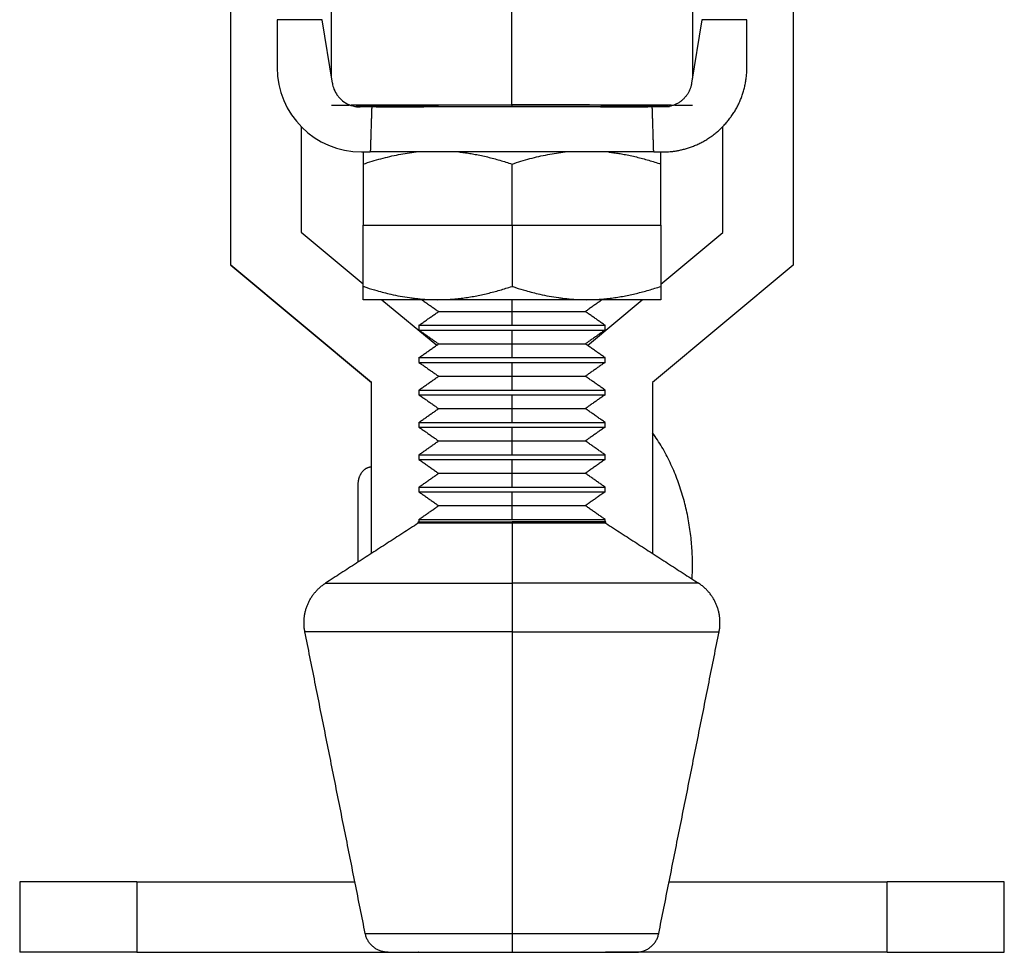
# Model space of a CAD drawing. Units: inches. Extents: x 55 to 252, y 24 to 321.
# Drawn here: x 55 to 97, y 25 to 64 of the extents above; entities that cross this region are included whole.
import ezdxf

# ---------------------------------------------------------------- set-up
doc = ezdxf.new("R2010")
doc.units = ezdxf.units.IN
doc.header["$MEASUREMENT"] = 0
doc.layers.add('Sheet_View_1_Drawing_1', color=7, linetype='Continuous')

msp = doc.modelspace()

# ---------------------------------------------------------------- linework, layer by layer
at = {"layer": 'Sheet_View_1_Drawing_1', "color": 178}
for p, q in [((63.79426221617216, 53.90974863136504), (63.79426221617216, 83.90974352654749)), ((87.79426221617217, 83.90134299156291), (87.79426221617217, 53.90134979798636)), ((75.7926759432384, 60.74503279245971), (75.7926759432384, 74.74501367680234)), ((68.09267623194214, 61.90537833218861), (68.09267623194214, 73.45572709088613)), ((83.49267570146078, 73.47537523751545), (83.49267570146078, 61.88573018555928)), ((67.69426221617215, 64.37555330615899), (65.77426221617222, 64.37555330615899)), ((65.77426221617222, 64.37555330615899), (65.77426221617222, 62.33555330615876)), ((68.1315330107835, 61.66447437956925), (67.69426221617215, 64.37555330615899)), ((83.8942622161722, 64.37555330615874), (83.45699142156084, 61.66447437956925)), ((85.81426221617212, 64.37555330615874), (83.8942622161722, 64.37555330615874)), ((85.81426221617212, 62.33555330615878), (85.81426221617212, 64.37555330615875)), ((69.1127720332898, 60.67683776860181), (69.14831976659669, 60.67678629403058)), ((72.00389081318897, 60.67277005250733), (69.148320054652, 60.67678611559059)), ((69.81055282488279, 60.65555330615888), (69.31622235563857, 60.65555330615888)), ((69.79267594323781, 60.67588872583421), (69.79267594323781, 60.65558880149708)), ((81.77835964150766, 60.65555330615791), (69.81055282488359, 60.65555330615791)), ((70.00424816728953, 60.65510270561627), (70.005508298898, 60.65761440503047)), ((70.00550829889583, 60.65761440502583), (72.02553854472052, 60.65761440502583)), ((70.51490613614062, 60.65900674143874), (70.51490613614062, 60.67487112102192)), ((70.51490613614112, 60.65900674144063), (72.01940671377027, 60.66190731988344)), ((71.09267594323703, 60.73230842531189), (71.09267594323703, 60.68056148187293)), ((71.0926759432371, 60.68056148187293), (71.99457361027623, 60.6792930566677)), ((75.79426221617217, 60.65555856497126), (75.79426221617217, 60.74008021542858)), ((79.5629330286344, 60.65761440502548), (81.58125244460764, 60.65761440502548)), ((79.56906097264408, 60.66190210386196), (81.07152196596026, 60.65900698841836)), ((82.43703183182198, 60.67678611559058), (79.58459966431339, 60.67277446660897)), ((79.59392229928004, 60.67929747840896), (80.49267594323699, 60.68056148187293)), ((80.49267594323702, 60.68056148187293), (80.49267594323702, 60.73230842531189)), ((81.0715219659614, 60.67487265370917), (81.0715219659614, 60.65900698841908)), ((81.58125244461054, 60.65761440503336), (81.5823963116608, 60.65533578684906)), ((82.27230207670577, 60.65555330615888), (81.77835964150549, 60.65555330615888)), ((81.79426221617081, 60.6555702919655), (81.79426221617081, 60.67587253701106)), ((66.7942622161721, 59.82485718189598), (66.7942622161721, 55.31487323022138)), ((84.79426221617223, 55.30647269523678), (84.79426221617223, 59.82489027943448)), ((69.3742622161723, 58.73555330615894), (69.74891165183183, 58.73555330615894)), ((69.44426221617216, 58.73555001263905), (69.44426221617216, 58.63455690388967)), ((69.44426221617216, 58.63455690388967), (69.44426221617216, 58.21939026360798)), ((81.83961278051419, 58.73555330616066), (69.74891165183016, 58.73555330616066)), ((81.83961278051251, 58.73555330615894), (82.21426221617205, 58.73555330615894)), ((82.14426221617217, 58.63450845723439), (82.14426221617217, 58.73549248223592)), ((82.14426221617217, 58.21939026360798), (82.14426221617217, 58.63450845723439)), ((69.44426221617216, 58.21939026360798), (69.44426221617216, 55.61154920106221)), ((75.79426221617217, 55.61155054192832), (75.79426221617217, 58.21939141783834)), ((82.14426221617217, 55.61154920106221), (82.14426221617217, 58.21939026360798)), ((69.44426221617216, 55.61155054192893), (75.79426221617217, 55.61155054192893)), ((69.44426221617216, 53.00371116643239), (69.44426221617216, 55.61154920106221)), ((75.79426221617217, 55.61155054192825), (82.14426221617217, 55.61155054192825)), ((75.79426221617217, 55.61155054192832), (75.79426221617217, 53.0037096660183)), ((82.14426221617217, 55.61154920106221), (82.14426221617217, 53.00371116643239)), ((66.79426221617206, 55.31487323022138), (69.44423428619962, 53.10656354763253)), ((82.14423428750486, 53.09811571223869), (84.79426221617223, 55.30647269523679)), ((63.79426221617216, 53.90974863136511), (63.79426221617216, 53.90134809638054)), ((69.79426221617203, 48.90974948216782), (63.79426221617211, 53.90974863136504)), ((63.79426221617214, 53.9013480963805), (69.79426221617204, 48.90134894718327)), ((87.79426221617217, 53.90134979798637), (81.79426221617203, 48.90134894718324)), ((69.44426221617216, 52.58854149823475), (69.44426221617216, 53.00371116643239)), ((82.14426221617217, 53.00371116643239), (82.14426221617217, 52.58859297280598)), ((69.44426221617216, 52.43654920106221), (69.44426221617216, 52.58854149823475)), ((82.14426221617217, 52.58859297280598), (82.14426221617217, 52.47540644650746)), ((69.92762736447806, 52.43654920106221), (69.44426221617216, 52.43654920106221)), ((70.295001000843, 52.43654920106221), (69.92762736447806, 52.43654920106221)), ((70.24824937505042, 52.43655108759994), (72.58098846382892, 50.49260217773482)), ((71.30413423248287, 52.43654920106221), (70.295001000843, 52.43654920106221)), ((72.61926221617217, 52.43654920106221), (71.30413423248287, 52.43654920106221)), ((73.36422246017213, 52.43654920106221), (72.61926221617217, 52.43654920106221)), ((78.22430197217221, 52.43654920106221), (73.36422246017213, 52.43654920106221)), ((75.79426221617217, 51.93115498592829), (75.79426221617217, 52.43655235853965)), ((78.96926221617217, 52.43654920106221), (78.22430197217221, 52.43654920106221)), ((80.28439019986148, 52.43654920106221), (78.96926221617217, 52.43654920106221)), ((79.01299170126012, 50.48874644635631), (81.3503565120998, 52.43655078682887)), ((81.29352343150134, 52.43654920106221), (80.28439019986148, 52.43654920106221)), ((81.66089706786627, 52.43654920106221), (81.29352343150134, 52.43654920106221)), ((82.14426221617217, 52.43654920106221), (81.66089706786627, 52.43654920106221)), ((82.14426221617217, 52.47540644650746), (82.14426221617217, 52.43654920106221)), ((72.66498221617225, 51.9311549863721), (75.79426221617217, 51.9311549863721)), ((75.79426221617217, 51.34335176392832), (75.79426221617217, 51.93115498592828)), ((75.79426221673238, 51.9311549863721), (78.9235422161721, 51.9311549863721)), ((71.82551221617217, 51.34335176427464), (75.79426221769684, 51.34335176427464)), ((71.82551221617217, 51.3433504248171), (71.82551221617217, 51.13917502408314)), ((75.79426221769684, 51.34335176427464), (79.76301221583142, 51.34335176427464)), ((79.76301221617217, 51.13917502408314), (79.76301221617217, 51.3433504248171)), ((71.82551221617217, 51.13917376403008), (75.7942622178008, 51.13917376403008)), ((75.79426221617217, 50.55137054192835), (75.79426221617217, 51.13917376392835)), ((75.7942622178008, 51.13917376403008), (79.76301221607399, 51.13917376403008)), ((72.66498221617225, 50.55137054192685), (75.79426221617217, 50.55137054192685)), ((75.79426221617217, 49.96356731992832), (75.79426221617217, 50.55137054192835)), ((75.79426221673238, 50.55137054192685), (78.9235422161721, 50.55137054192685)), ((71.82551221617217, 49.96356731982939), (75.79426221769684, 49.96356731982939)), ((71.82551221617217, 49.96356697325994), (71.82551221617217, 49.75939005856801)), ((71.82551221617217, 49.75938931958483), (75.7942622178008, 49.75938931958483)), ((75.79426221769684, 49.96356731982939), (79.76301221627035, 49.96356731982939)), ((75.79426221617217, 49.17158609792834), (75.79426221617217, 49.75938931992833)), ((75.7942622178008, 49.75938931958483), (79.7630122165129, 49.75938931958483)), ((79.76301221617217, 49.75939005856801), (79.76301221617217, 49.96356697325994)), ((72.66498221617225, 49.1715860974816), (75.79426221617217, 49.1715860974816)), ((75.79426221617217, 48.58378287492831), (75.79426221617217, 49.17158609792834)), ((75.79426221673238, 49.1715860974816), (78.9235422161721, 49.1715860974816)), ((69.79426221617203, 41.61147623257965), (69.79426221617203, 48.90974948216783)), ((81.79426221617204, 48.90134894718324), (81.79426221617204, 41.61144335214144)), ((71.82551221617217, 48.58378352170278), (71.82551221617217, 48.37960509305287)), ((71.82551221617217, 48.58378287538414), (75.79426221769684, 48.58378287538414)), ((71.82551221617217, 48.37960487513958), (75.7942622178008, 48.37960487513958)), ((75.79426221769684, 48.58378287538414), (79.76301221571592, 48.58378287538414)), ((75.79426221617217, 47.79180165292832), (75.79426221617217, 48.37960487492833)), ((75.7942622178008, 48.37960487513958), (79.76301221595848, 48.37960487513958)), ((79.76301221617217, 48.37960509305287), (79.76301221617217, 48.58378352170278)), ((72.66498221617225, 47.79180165304213), (75.79426221617217, 47.79180165304213)), ((75.79426221617217, 47.20399843092832), (75.79426221617217, 47.79180165292832)), ((75.79426221673238, 47.79180165304213), (78.9235422161721, 47.79180165304213)), ((71.82551221617217, 47.20399855618764), (71.82551221617217, 46.99982012753774)), ((71.82551221617217, 47.2039984309389), (75.79426221769684, 47.2039984309389)), ((75.79426221769684, 47.2039984309389), (79.76301221616062, 47.2039984309389)), ((79.76301221617217, 46.99982012753774), (79.76301221617217, 47.20399855618764)), ((71.82551221617217, 46.99982043069433), (75.7942622178008, 46.99982043069433)), ((75.79426221617217, 46.41201720892833), (75.79426221617217, 46.99982043092832)), ((75.7942622178008, 46.99982043069433), (79.76301221640318, 46.99982043069433)), ((81.79426238306517, 46.75804860835363), (81.79426238306517, 46.64943877702046)), ((81.79426238306517, 46.64943877702046), (81.79426238306517, 46.32777872329045)), ((72.66498221617225, 46.41201720859688), (75.79426221617217, 46.41201720859688)), ((75.79426221617217, 45.82421398692831), (75.79426221617217, 46.41201720892833)), ((75.79426221673238, 46.41201720859688), (78.9235422161721, 46.41201720859688)), ((81.79426238306517, 46.32777872329045), (81.79426238306517, 45.80543142800618)), ((71.82551221617217, 45.82421398649365), (75.79426221769684, 45.82421398649365)), ((71.82551221617217, 45.8242135906725), (71.82551221617217, 45.62003667598058)), ((75.79426221769684, 45.82421398649365), (79.76301221660532, 45.82421398649365)), ((79.76301221617217, 45.62003667598058), (79.76301221617217, 45.8242135906725)), ((81.79426238306517, 45.80543142800618), (81.79426238306517, 44.24591088538457)), ((71.82551221617217, 45.62003598624908), (75.7942622178008, 45.62003598624908)), ((75.79426221617217, 45.03223276392831), (75.79426221617217, 45.62003598592831)), ((75.7942622178008, 45.62003598624908), (79.76301221584875, 45.62003598624908)), ((72.66498221617225, 45.03223276415163), (75.79426221617217, 45.03223276415163)), ((75.79426221617217, 44.44442954192832), (75.79426221617217, 45.03223276392831)), ((75.79426221673238, 45.03223276415163), (78.9235422161721, 45.03223276415163)), ((69.21926232346053, 44.53030032162953), (69.21926232346053, 41.23939169888784)), ((71.82551221617217, 44.44443013911534), (71.82551221617217, 44.24025171046544)), ((71.82551221617217, 44.4444295420484), (75.79426221769684, 44.4444295420484)), ((71.82551221617217, 44.24025154180961), (75.7942622178008, 44.24025154180961)), ((75.79426221769684, 44.4444295420484), (79.76301221605088, 44.4444295420484)), ((75.79426221617217, 43.65244831992831), (75.79426221617217, 44.2402515419283)), ((75.7942622178008, 44.24025154180961), (79.76301221629345, 44.24025154180961)), ((79.76301221617217, 44.24025171046544), (79.76301221617217, 44.44443013911534)), ((81.79426238306517, 44.24591088538457), (81.79426238306517, 43.26866766457844)), ((72.66498221617225, 43.65244831970638), (75.79426221617217, 43.65244831970638)), ((75.79426221617217, 43.06464509792831), (75.79426221617217, 43.65244831992831)), ((75.79426221673238, 43.65244831970638), (78.9235422161721, 43.65244831970638)), ((81.79426238306517, 43.26866766457844), (81.79426238306517, 42.20829755311299)), ((71.79426221624239, 42.96255609742528), (75.79426221617217, 42.96255609742528)), ((71.79426223107333, 42.90555089955617), (71.79426223107333, 42.96255595927526)), ((75.79426221617217, 42.90555054192775), (71.79426221617308, 42.90555054192775)), ((71.82551221617217, 43.0646451736002), (71.82551221617217, 42.96255595927526)), ((71.82551221617217, 43.06464509760315), (75.79426221769684, 43.06464509760315)), ((75.79426221769684, 43.06464509760315), (79.76301221649558, 43.06464509760315)), ((75.79426221617022, 42.962556097426), (75.79426221617022, 42.90555054192703)), ((79.79426221617126, 42.90555054192559), (75.79426221617217, 42.90555054192559)), ((75.79426221617022, 42.90555054192703), (75.79426221617022, 40.34400191858519)), ((79.76301221617217, 42.96255595927526), (79.76301221617217, 43.0646451736002)), ((79.79426220127101, 42.90555089955617), (79.79426220127101, 42.96255595927526)), ((81.79426238306517, 42.20829755311299), (81.79426238306517, 41.61142719035436)), ((67.83550525282661, 40.3440019185858), (75.79426221617217, 40.3440019185858)), ((83.75301917951772, 40.3440019185846), (75.79426221617217, 40.3440019185846)), ((75.79426221617022, 40.34400191858519), (75.79426221617022, 38.27262933400677)), ((75.79426221617217, 38.27262933400537), (66.96084645775844, 38.27262933400536)), ((75.79426221617217, 38.27262933400819), (84.6276779745859, 38.27262933400819)), ((75.79426221617022, 38.27262933400677), (75.79426221617022, 25.40943440679187)), ((59.79426221617003, 27.60555054192986), (54.79426221617117, 27.60555054192986)), ((54.79426221617117, 27.60555054192762), (54.79426221617117, 24.6055505419283)), ((59.79426221617205, 27.60555054192828), (69.09424186344049, 27.60555054192828)), ((59.79426221617003, 27.60555054192762), (59.79426221617003, 24.6055505419283)), ((82.49423093006061, 27.60555054192828), (91.79426221617229, 27.60555054192828)), ((96.79426221617317, 27.60555054192986), (91.7942622161743, 27.60555054192986)), ((91.7942622161743, 24.6055505419283), (91.7942622161743, 27.60555054192762)), ((96.79426221617317, 24.6055505419283), (96.79426221617317, 27.60555054192762)), ((69.53348544319796, 25.40943440679187), (75.79426221617217, 25.40943440679187)), ((75.79426221617022, 25.40943440679187), (75.79426221617022, 24.6055505419283)), ((75.79426221617217, 25.40943440679187), (82.05503898914638, 25.40943440679187)), ((59.79426227577682, 24.60555054192574), (54.79426163204666, 24.60555054192575)), ((59.79426221617218, 24.60555054192835), (71.79426221617217, 24.60555054192835)), ((70.51406617828364, 24.6055505419283), (75.79426221617217, 24.6055505419283)), ((71.80920297490528, 24.60557844531232), (71.79426221617308, 24.6055505419311)), ((75.79426221617217, 24.6055505419283), (81.0744582540607, 24.6055505419283)), ((79.79426221616548, 24.60555054193098), (79.77975754672087, 24.6055768401969)), ((91.79426221617229, 24.60555054192835), (79.79426221617217, 24.60555054192835)), ((91.7942622161743, 24.60555054193025), (96.79426221617317, 24.60555054193025))]:
    msp.add_line(p, q, dxfattribs=at)
msp.add_arc((69.3742622232236, 62.33555331321032), 3.600000007051378, 180, 269.9999998877756, dxfattribs=at)
for points, start_tangent, end_tangent in [([(82.21426233418937, 58.73555304055501), (82.3391971743917, 58.73755449300099), (82.471601883254, 58.744221963933), (82.61117896803374, 58.756557693532), (82.7576294220304, 58.77556694989492), (82.91065650948043, 58.80224894528676), (83.06996122368331, 58.83760289197255), (83.2352460718965, 58.88263103013325), (83.40621280439849, 58.9383386278658), (83.58256317146773, 59.00572489743519), (83.75960617431159, 59.08410552983571), (83.93186734088415, 59.17172130589772), (84.0989893771028, 59.26833907609273), (84.26062255867477, 59.37372871880818), (84.41641867526526, 59.48766011243153), (84.56602724560256, 59.60989707951833), (84.70910005935187, 59.74021555428792), (84.84506105550284, 59.87813712601949), (84.9731608248567, 60.02287756448079), (85.09314880736822, 60.17407351975728), (85.2047918535089, 60.33137678151417), (85.30785454281325, 60.49444519524861), (85.40210296877379, 60.66293055062581), (85.48730246790404, 60.83648463731099), (85.56319415338989, 61.01469868665028), (85.62931172617431, 61.19650384431172), (85.68548183806891, 61.38128544335652), (85.7316242493009, 61.56864077096272), (85.76765493520254, 61.75815500264455), (85.79349289902206, 61.94941936974812), (85.80905638702865, 62.14202207570363), (85.81426213153357, 62.33555435185719)], (0.9999586097201825, 0.009098288107114515), (0.01552397366815901, 0.9998794958601513)), ([(68.1315330107835, 61.66447437956925), (68.14403799837507, 61.59829216209627), (68.17528336656028, 61.48328130516715), (68.30507140753708, 61.20940364355306), (68.39677996518532, 61.08447597917322), (68.6235845352956, 60.87562860603258), (68.75687080168494, 60.79389179345488), (69.08990513983318, 60.67693848942076), (69.24309155206092, 60.65764948731352), (69.31622235563857, 60.65555330615888)], (0.1746346509951482, -0.9846333016264495), (0.9998633902424275, -0.01652878861014943)), ([(83.45699171193594, 61.66447431092549), (83.4511803842401, 61.63122476582814), (83.44320106872077, 61.59249166493703), (83.43255567320342, 61.54879278188039), (83.4187476194715, 61.50064589028646), (83.40127957232947, 61.44856876378346), (83.37965192564482, 61.39307614808369), (83.35336961515898, 61.33468278889943), (83.32230319746489, 61.27460590844441), (83.2877826846456, 61.21617924218464), (83.25007074841018, 61.15987514500905), (83.20926730998511, 61.10582381730367), (83.1654730475759, 61.05415243153859), (83.11878788240905, 61.00498816018391), (83.06931324966902, 60.95846120362569), (83.01724217899795, 60.91477443223287), (82.962895629487, 60.87418824677754), (82.90642121203895, 60.8367844009905), (82.84796123870368, 60.8026446486025), (82.78765650757308, 60.77185074334432), (82.725650087676, 60.74448443894673), (82.66208202012534, 60.72062143330861), (82.59811502464767, 60.70041312222768), (82.53577856191153, 60.68405026440907), (82.47363891371245, 60.67146321778584), (82.41008598574156, 60.66257022862721), (82.34351044066901, 60.65729559903432), (82.27230218418593, 60.65555454736043)], (-0.1665328769705313, -0.9860359024335361), (-0.9999168519873003, -0.01289531355987753)), ([(68.09267594323701, 60.73230842531189), (68.09268750375134, 60.73233051685037), (68.09276081503963, 60.73236822080616), (68.09302276133745, 60.73242917654501), (68.09321901487914, 60.73245954561768), (68.09384469140672, 60.73253012363659), (68.09450092850595, 60.73258549536516), (68.09646569108521, 60.73270756286762), (68.09844539926155, 60.73280089066304), (68.10487835692904, 60.73302439557995), (68.11159688837142, 60.73319993671584), (68.13334885412276, 60.73361461609392), (68.15645418685364, 60.73394329648394), (68.22489266418347, 60.73465753182445), (68.29322801835427, 60.73519551841638), (68.45264191734377, 60.73615236852838), (68.58887688191867, 60.73680307553768), (68.9329078717046, 60.73812653858612), (69.2051028192356, 60.73896865919487), (70.0841905094433, 60.7409801484376), (70.81240479341736, 60.74214815277698), (72.82481464159925, 60.74410835418577), (74.43703183641978, 60.74484262989053), (75.79267594323703, 60.74503279245884)], (0.4039464479070772, 0.9147826338662398), (0.9999999965956641, 8.251467580784892e-05)), ([(69.81055282488587, 60.6555533062532), (69.8043767653732, 60.46443650325529), (69.79820335236192, 60.27312320675451), (69.79203258860001, 60.08161350191031), (69.78586447683425, 59.88990747396925), (69.77969901981027, 59.69800520826571), (69.77353622027246, 59.505906790221), (69.76737608096413, 59.31361230534409), (69.7612186046273, 59.12112183923122), (69.75506379400287, 58.92843547756538), (69.74891165183053, 58.73555330611721)], (-0.03232227902231525, -0.9994774986355638), (-0.03185658447569532, -0.9994924502093766)), ([(70.51490613614124, 60.65900674144068), (70.42009190103175, 60.65881440951733), (70.32016344585134, 60.65858807912378), (70.15478789872067, 60.6581415675108), (70.07618777834921, 60.65788416281691), (70.00550829889634, 60.65761440502722)], (-0.999998033806632, -0.001983023668513264), (-0.9999922739254237, -0.003930914583223881)), ([(71.09267593689914, 60.73230918889332), (71.10394639040528, 60.73277174621003), (71.31636491514494, 60.73466443027544), (71.74594697706685, 60.73625955531951), (72.16863220603291, 60.73725257135956), (73.49045626187922, 60.73908115706345), (74.7233225639001, 60.73986296280109), (75.79267594323068, 60.74007579331685)], (0.9991231692804058, 0.04186756031915231), (0.9999999885898659, 0.0001510637877202071)), ([(71.91259356506819, 60.73669058327962), (71.9319033420896, 60.72316791062642), (71.95121311911102, 60.70964826588918), (71.97052251764292, 60.69612862115194), (71.98983229466434, 60.68260594849873), (72.00914169319624, 60.66908630376149), (72.02845147021766, 60.65556665902425)], (0.8191005266721082, -0.5736500041013468), (0.8191726032019411, -0.5735470740604951)), ([(75.79267594323699, 60.74503279245884), (77.28949131084761, 60.74479248245023), (78.99304183453651, 60.74389069236499), (80.775791888369, 60.7420044324433), (82.4215933634894, 60.73871597397358), (83.04667569195071, 60.73653766506562), (83.45158022702522, 60.7336212204009), (83.47868253413053, 60.73307480869138), (83.489925833358, 60.73262512902201), (83.49114496386201, 60.73251361226163), (83.4924268726742, 60.73243728473487), (83.49249262612284, 60.7324323055647), (83.49261788236181, 60.73240035844724), (83.49265930472438, 60.73236527397657), (83.49267594323702, 60.73230842531189)], (0.9999999944858591, -0.0001050156265348397), (0.1524671303917398, -0.9883085419797342)), ([(80.49267599650378, 60.73230918889332), (80.45750887343368, 60.73319368119753), (79.96429550384498, 60.73586013482722), (79.73015093200564, 60.7365289460724), (78.45933146336341, 60.73874674425189), (77.52764553337667, 60.73954159580823), (76.60517169946814, 60.73995122032707), (75.79267594323068, 60.74007579331685)], (-0.9996647487543905, 0.02589189251139208), (-0.9999999940078076, 0.0001094732151916073)), ([(79.67591989108081, 60.73668149953176), (79.65660897859091, 60.72316185479451), (79.63729844459051, 60.70963918214131), (79.61798753210063, 60.69611650948811), (79.59867661961074, 60.68259686475087), (79.57936608561035, 60.66907419209767), (79.56005517312045, 60.65555151944447)], (-0.819208398938657, -0.573495945154246), (-0.8191387696247173, -0.5735953940694646)), ([(81.07152196596023, 60.65900698841836), (81.16639679624788, 60.65881463298101), (81.26638746677277, 60.65858827404817), (81.43187228290492, 60.6581416792731), (81.51052428298692, 60.65788422379183), (81.5812524446062, 60.65761440502718)], (0.9999980358567474, -0.001981989567956609), (0.9999922810657979, -0.003929097710959859)), ([(81.83961278051206, 58.73555330617253), (81.83349962003214, 58.92843547761246), (81.8273837515268, 59.12112183927006), (81.82126517771836, 59.31361230537465), (81.81514390133037, 59.50590679024329), (81.80901992508763, 59.69800520827984), (81.80289325171609, 59.88990747397524), (81.79676388394292, 60.08161350190816), (81.79063182449649, 60.27312320674414), (81.78449707610636, 60.46443650323676), (81.7783596415033, 60.65555330622657)], (-0.03165478904033949, 0.9994988615955557), (-0.03212049261443479, 0.9994840038510902)), ([(82.43703216680045, 60.67678629403401), (82.44866326176138, 60.67680140861312), (82.46036567279029, 60.6768180784001), (82.48342238207962, 60.67685138711795), (82.49477288578947, 60.6768680193381), (82.50619506605621, 60.67688621526052)], (0.9999991961066655, 0.001267985024595127), (0.9999986790111459, 0.001625415627866604)), ([(69.44426221591912, 58.21939141783834), (69.8229942230939, 58.33982022315885), (70.2061282945966, 58.44911241063524), (70.95839402591093, 58.62299840303638), (71.32792210305816, 58.68683252463951), (71.70132702209354, 58.73583076718236)], (0.951109289749607, 0.308854527167724), (0.9925891751075712, 0.1215184325905815)), ([(73.52737265897838, 58.73690036769624), (73.64364065926185, 58.72348734591706), (73.75964493571608, 58.70855311927532), (73.99161774334465, 58.67411625834283), (74.10742802160483, 58.65468358845933), (74.2230416200815, 58.63382535682931)], (0.9937255458933985, -0.1118460524062744), (0.9836554369523942, -0.1800610489639399)), ([(74.22304162008201, 58.6338253568292), (74.48830006159028, 58.58059148613042), (74.75197666073045, 58.52050173340338), (75.27565105436811, 58.38123664496229), (75.53604128053283, 58.30278611200804), (75.79426221379521, 58.2193914181714)], (0.9815239559410807, -0.1913392900419868), (0.9503468404202944, -0.3111926781001816)), ([(75.79426221335149, 58.21939141783834), (76.1752404111802, 58.34050128263818), (76.56026969208622, 58.45022516888887), (77.3160768622999, 58.62447652960378), (77.68770527908181, 58.68831755382748), (78.06328020128588, 58.73713443922208)], (0.9511213602673908, 0.3088173538567877), (0.9927442461946454, 0.1202450067463294)), ([(79.92454619982135, 58.73164710995231), (80.03291444996918, 58.71860393986758), (80.14105479620284, 58.70424518820752), (80.3572859185218, 58.67157355157389), (80.46525140276725, 58.6533178574098), (80.57304162010209, 58.63382535697703)], (0.9931386987337822, -0.1169424006824286), (0.9836130768941961, -0.1802923042249233)), ([(80.57304162010259, 58.63382535697694), (80.83830006258106, 58.58059148609204), (81.10197666268182, 58.5205017331287), (81.62565105767294, 58.38123664423948), (81.88604128424396, 58.30278611110244), (82.14426221791099, 58.21939141707011)], (0.9815239559509153, -0.1913392899915366), (0.9503468403484371, -0.311192678319626)), ([(69.44426221591912, 53.0037096660183), (69.59816549352684, 52.95335215501134), (70.0314421012505, 52.82219863093628), (70.62902723761962, 52.66928594707284), (71.42538375190986, 52.52193918155851), (71.61773179367148, 52.49684737765104), (71.81143816129968, 52.475895021717)], (0.9497408247266234, -0.3130373234098346), (0.9946888978217634, -0.1029271419506333)), ([(74.22304162008201, 52.58927572702738), (74.48830006158988, 52.6425095977261), (74.75197666073115, 52.70259935045341), (75.27565105436652, 52.84186443889389), (75.53604128053249, 52.9203149718485), (75.79426221379522, 53.00370966568521)], (0.9815239559410731, 0.1913392900420255), (0.950346840420385, 0.3111926780999054)), ([(75.79426221335149, 53.0037096660183), (75.94830961056714, 52.95330523364434), (76.38196514129811, 52.82204495394907), (76.97920272791413, 52.66924090367262), (77.77544431479694, 52.52192674573568), (77.96772192478127, 52.49684654499097), (78.16143815966504, 52.475895021717)], (0.9497409513658566, -0.3130369391919713), (0.9946899344907126, -0.1029171230790171)), ([(80.5730416201026, 52.58927572687966), (80.83830006258054, 52.64250959776445), (81.10197666268125, 52.70259935072779), (81.62565105767126, 52.84186443961669), (81.88604128424285, 52.92031497275386), (82.14426221791102, 53.00370966678646)], (0.9815239559508996, 0.1913392899916177), (0.9503468403485691, 0.3111926783192229)), ([(73.42577287030784, 52.47576785698863), (73.55906853193984, 52.48970189468506), (73.69201306136995, 52.50565376417679), (73.95789981993282, 52.54360518122512), (74.09059256864066, 52.56550116563595), (74.22304162008152, 52.58927572702729)], (0.9949096639003492, 0.1007708324749492), (0.9837463985304469, 0.1795634243891981)), ([(79.77577287031369, 52.47576785691066), (79.90906853196583, 52.4897018945968), (80.04201306141621, 52.50565376407908), (80.30789981998376, 52.54360518110511), (80.44059256867612, 52.56550116550213), (80.5730416201021, 52.58927572687956)], (0.9949096639096842, 0.1007708323827846), (0.9837463985451921, 0.1795634243084152)), ([(71.81143816240265, 52.47589502167578), (71.94579325571453, 52.46394043487786), (72.0801627678079, 52.45412462515196), (72.349641650189, 52.4409542629278), (72.48434439317553, 52.43765372789081), (72.61926221736036, 52.43655054191276)], (0.9957659644291456, -0.0919246652672354), (0.9999887221804442, -0.004749264355921373)), ([(71.94321450062746, 52.4365431452303), (72.01539131172652, 52.38600420003224), (72.08756812282557, 52.33546525483418), (72.15974493392463, 52.28492630963613), (72.23192174502368, 52.23438736443806), (72.30409855612272, 52.18384841924001), (72.37627498873229, 52.13330947404194), (72.44845179983135, 52.08277052884389), (72.52062861093039, 52.03223158364583), (72.59280542202944, 51.98169263844777), (72.6649822331285, 51.93115369324971)], (0.8191509910418215, -0.5735779405409536), (0.8191509793303562, -0.5735779572665938)), ([(72.61926221736036, 52.43655054191274), (72.75410808736713, 52.43765255160322), (72.88873918534445, 52.44094957621342), (73.15777885788563, 52.45408673628336), (73.2917831162656, 52.46386365364189), (73.42577287030517, 52.47576785698838)], (0.9999887343971966, 0.004746691341643384), (0.9957789265529874, 0.09178414586942739)), ([(78.16143816130793, 52.47589502186051), (78.2957932546115, 52.46394043503304), (78.43016276669525, 52.45412462527715), (78.69964164904232, 52.44095426299173), (78.83434439203512, 52.43765372792271), (78.96926221625222, 52.43655054191274)], (0.9957659644086281, -0.09192466548948948), (0.9999887221793347, -0.00474926458954765)), ([(79.64536556967253, 52.43658250813771), (79.57318308123106, 52.38603750710774), (79.5010009712791, 52.33549553399373), (79.42881848283763, 52.28495356087971), (79.35663637288566, 52.2344115877657), (79.28445388444419, 52.18386658673573), (79.21227139600272, 52.13332461362172), (79.14008928605075, 52.08278264050771), (79.06790679760928, 52.03224066739369), (78.9957246876573, 51.98169869427968), (78.92354219921585, 51.93115369324971)], (-0.8191359777046914, -0.5735993811274375), (-0.8191361115054422, -0.5735991900515058)), ([(78.96926221625222, 52.43655054191274), (79.10410808640187, 52.43765255157415), (79.23873918457362, 52.44094957616178), (79.50777885753304, 52.4540867362077), (79.64178311609233, 52.46386365356216), (79.775772870311, 52.47576785691039)], (0.9999887343982793, 0.004746691113580948), (0.9957789265621733, 0.09178414576976704)), ([(71.82551221617217, 51.3433504248171), (71.89546805091852, 51.39233604913045), (71.96542388566489, 51.44131864552785), (72.03537972041126, 51.49030124192524), (72.10533555515761, 51.53928686623861), (72.17529138990398, 51.588269462636), (72.24524722465033, 51.6372520590334), (72.3152030593967, 51.68623768334675), (72.38515889414306, 51.73522027974415), (72.45511472888941, 51.78420287614156), (72.52507056363578, 51.83318850045491), (72.59502639838213, 51.88217109685231), (72.6649822331285, 51.93115369324971)], (0.819136857569805, 0.5735981246226883), (0.8191560935226728, 0.5735706534025901)), ([(79.76301221617217, 51.3433504248171), (79.6930563814258, 51.39233604913045), (79.62310054667945, 51.44131864552785), (79.55314471193309, 51.49030124192524), (79.48318887718672, 51.53928686623861), (79.41323304244037, 51.588269462636), (79.343277207694, 51.6372520590334), (79.27332137294765, 51.68623768334675), (79.20336553820128, 51.73522027974415), (79.13340970345492, 51.78420287614156), (79.06345386870856, 51.83318850045491), (78.9934980339622, 51.88217109685231), (78.92354219921585, 51.93115369324971)], (-0.8191368575700866, 0.5735981246222863), (-0.8191560935222741, 0.5735706534031597)), ([(71.82551221617217, 51.13917502408314), (71.89546805091852, 51.09018939976979), (71.96542388566489, 51.04120680337239), (72.03537972041126, 50.99222420697499), (72.10533555515761, 50.94323858266164), (72.17529138990398, 50.89425598626423), (72.24524722465033, 50.84527338986684), (72.3152030593967, 50.79628776555349), (72.38515889414306, 50.74730516915609), (72.45511472888941, 50.69832257275868), (72.52507056363578, 50.64933694844533), (72.59502639838213, 50.60035435204793), (72.6649822331285, 50.55137175565053)], (0.8191368575699222, -0.5735981246225208), (0.8191560935223913, -0.5735706534029921)), ([(79.76301221617217, 51.13917502408314), (79.6930563814258, 51.09018939976979), (79.62310054667945, 51.04120680337239), (79.55314471193309, 50.99222420697499), (79.48318887718672, 50.94323858266164), (79.41323304244037, 50.89425598626423), (79.343277207694, 50.84527338986684), (79.27332137294765, 50.79628776555349), (79.20336553820128, 50.74730516915609), (79.13340970345492, 50.69832257275868), (79.06345386870856, 50.64933694844533), (78.9934980339622, 50.60035435204793), (78.92354219921585, 50.55137175565053)], (-0.8191368575699691, -0.5735981246224537), (-0.8191560935225086, -0.5735706534028246)), ([(71.82551221617217, 49.96356697325994), (71.89546805091852, 50.01255108361531), (71.96542388566489, 50.06153368001272), (72.03537972041126, 50.11051930432607), (72.10533555515761, 50.15950190072347), (72.17529138990398, 50.20848449712086), (72.24524722465033, 50.25747012143422), (72.3152030593967, 50.30645271783162), (72.38515889414306, 50.35543531422902), (72.45511472888941, 50.40442093854237), (72.52507056363578, 50.45340353493977), (72.59502639838213, 50.50238613133718), (72.6649822331285, 50.55137175565053)], (0.8191455322678082, 0.5735857363687571), (0.8191368575739805, 0.5735981246167254)), ([(79.76301221617217, 49.96356697325994), (79.6930563814258, 50.01255108361531), (79.62310054667945, 50.06153368001272), (79.55314471193309, 50.11051930432607), (79.48318887718672, 50.15950190072347), (79.41323304244037, 50.20848449712086), (79.343277207694, 50.25747012143422), (79.27332137294765, 50.30645271783162), (79.20336553820128, 50.35543531422902), (79.13340970345492, 50.40442093854237), (79.06345386870856, 50.45340353493977), (78.9934980339622, 50.50238613133718), (78.92354219921585, 50.55137175565053)], (-0.8191455322678082, 0.5735857363687571), (-0.8191368575738164, 0.57359812461696)), ([(71.82551221617217, 49.75939005856801), (71.89546805091852, 49.71040594821263), (71.96542388566489, 49.66142183785725), (72.03537972041126, 49.61243924145985), (72.10533555515761, 49.56345513110448), (72.17529138990398, 49.5144710207491), (72.24524722465033, 49.4654884243517), (72.3152030593967, 49.41650431399633), (72.38515889414306, 49.36752020364095), (72.45511472888941, 49.31853760724355), (72.52507056363578, 49.26955349688817), (72.59502639838213, 49.22056938653279), (72.6649822331285, 49.17158679013539)], (0.8191499960029913, -0.5735793615954982), (0.8191596138385843, -0.573565625762058)), ([(79.76301221617217, 49.75939005856801), (79.6930563814258, 49.71040594821263), (79.62310054667945, 49.66142183785725), (79.55314471193309, 49.61243924145985), (79.48318887718672, 49.56345513110448), (79.41323304244037, 49.5144710207491), (79.343277207694, 49.4654884243517), (79.27332137294765, 49.41650431399633), (79.20336553820128, 49.36752020364095), (79.13340970345492, 49.31853760724355), (79.06345386870856, 49.26955349688817), (78.9934980339622, 49.22056938653279), (78.92354219921585, 49.17158679013539)], (-0.8191499960031555, -0.5735793615952637), (-0.8191596138387015, -0.5735656257618906)), ([(71.82551221617217, 48.58378352170278), (71.89546805091852, 48.63276611810018), (71.96542388566489, 48.68175022845556), (72.03537972041126, 48.73073433881093), (72.10533555515761, 48.77971693520833), (72.17529138990398, 48.8287010455637), (72.24524722465033, 48.87768515591908), (72.3152030593967, 48.92666775231648), (72.38515889414306, 48.97565186267186), (72.45511472888941, 49.02463597302724), (72.52507056363578, 49.07361856942464), (72.59502639838213, 49.12260267978002), (72.6649822331285, 49.17158679013539)], (0.8191596138384201, 0.5735656257622926), (0.8191499960032728, 0.5735793615950961)), ([(79.76301221617217, 48.58378352170278), (79.6930563814258, 48.63276611810018), (79.62310054667945, 48.68175022845556), (79.55314471193309, 48.73073433881093), (79.48318887718672, 48.77971693520833), (79.41323304244037, 48.8287010455637), (79.343277207694, 48.87768515591908), (79.27332137294765, 48.92666775231648), (79.20336553820128, 48.97565186267186), (79.13340970345492, 49.02463597302724), (79.06345386870856, 49.07361856942464), (78.9934980339622, 49.12260267978002), (78.92354219921585, 49.17158679013539)], (-0.8191596138389832, 0.5735656257614886), (-0.8191499960032728, 0.5735793615950961)), ([(71.82551221617217, 48.37960509305287), (71.89546805091852, 48.3306209826975), (71.96542388566489, 48.2816383863001), (72.03537972041126, 48.23265427594472), (72.10533555515761, 48.18367016558934), (72.17529138990398, 48.13468756919194), (72.24524722465033, 48.08570345883656), (72.3152030593967, 48.03671934848118), (72.38515889414306, 47.98773675208379), (72.45511472888941, 47.93875264172841), (72.52507056363578, 47.88976853137304), (72.59502639838213, 47.84078593497564), (72.6649822331285, 47.79180182462026)], (0.8191464755540923, -0.5735843892465248), (0.8191464755540923, -0.5735843892465248)), ([(79.76301221617217, 48.37960509305287), (79.6930563814258, 48.3306209826975), (79.62310054667945, 48.2816383863001), (79.55314471193309, 48.23265427594472), (79.48318887718672, 48.18367016558934), (79.41323304244037, 48.13468756919194), (79.343277207694, 48.08570345883656), (79.27332137294765, 48.03671934848118), (79.20336553820128, 47.98773675208379), (79.13340970345492, 47.93875264172841), (79.06345386870856, 47.88976853137304), (78.9934980339622, 47.84078593497564), (78.92354219921585, 47.79180182462026)], (-0.8191464755543739, -0.5735843892461229), (-0.8191464755540923, -0.5735843892465248)), ([(71.82551221617217, 47.20399855618764), (71.89546805091852, 47.25298266654302), (71.96542388566489, 47.30196526294041), (72.03537972041126, 47.35094937329579), (72.10533555515761, 47.39993348365117), (72.17529138990398, 47.44891608004857), (72.24524722465033, 47.49790019040395), (72.3152030593967, 47.54688430075932), (72.38515889414306, 47.59586689715672), (72.45511472888941, 47.6448510075121), (72.52507056363578, 47.69383511786748), (72.59502639838213, 47.74281771426488), (72.6649822331285, 47.79180182462026)], (0.8191464755540923, 0.5735843892465248), (0.8191464755540923, 0.5735843892465248)), ([(79.76301221617217, 47.20399855618764), (79.6930563814258, 47.25298266654302), (79.62310054667945, 47.30196526294041), (79.55314471193309, 47.35094937329579), (79.48318887718672, 47.39993348365117), (79.41323304244037, 47.44891608004857), (79.343277207694, 47.49790019040395), (79.27332137294765, 47.54688430075932), (79.20336553820128, 47.59586689715672), (79.13340970345492, 47.6448510075121), (79.06345386870856, 47.69383511786748), (78.9934980339622, 47.74281771426488), (78.92354219921585, 47.79180182462026)], (-0.8191464755543739, 0.5735843892461229), (-0.8191464755540923, 0.5735843892465248)), ([(71.82551221617217, 46.99982012753774), (71.89546805091852, 46.95083753114034), (71.96542388566489, 46.90185342078496), (72.03537972041126, 46.85286931042958), (72.10533555515761, 46.80388671403218), (72.17529138990398, 46.7549026036768), (72.24524722465033, 46.70591849332143), (72.3152030593967, 46.65693589692403), (72.38515889414306, 46.60795178656865), (72.45511472888941, 46.55896767621327), (72.52507056363578, 46.50998507981588), (72.59502639838213, 46.4610009694605), (72.6649822331285, 46.41201685910512)], (0.8191596138384201, -0.5735656257622926), (0.8191499960031555, -0.5735793615952637)), ([(79.76301221617217, 46.99982012753774), (79.6930563814258, 46.95083753114034), (79.62310054667945, 46.90185342078496), (79.55314471193309, 46.85286931042958), (79.48318887718672, 46.80388671403218), (79.41323304244037, 46.7549026036768), (79.343277207694, 46.70591849332143), (79.27332137294765, 46.65693589692403), (79.20336553820128, 46.60795178656865), (79.13340970345492, 46.55896767621327), (79.06345386870856, 46.50998507981588), (78.9934980339622, 46.4610009694605), (78.92354219921585, 46.41201685910512)], (-0.8191596138389832, -0.5735656257614886), (-0.8191499960032728, -0.5735793615950961)), ([(83.47859664925093, 40.5215651774912), (83.4936552322721, 41.21944227462102), (83.46360619433875, 41.92150395160009), (83.3851279116487, 42.64087471013356), (83.2548435009336, 43.36773501878072), (83.07045931585783, 44.09242733960438), (82.83079749711509, 44.80497014766026), (82.53647044070716, 45.49399361853887), (82.18966278799529, 46.14853366856862), (81.79426276155466, 46.7580501223116)], (0.03509557480215833, 0.9993839605623587), (-0.5598128661752331, 0.8286190649898604)), ([(71.82551221617217, 45.8242135906725), (71.89546805091852, 45.87319770102788), (71.96542388566489, 45.92218181138325), (72.03537972041126, 45.97116440778066), (72.10533555515761, 46.02014851813603), (72.17529138990398, 46.06913262849141), (72.24524722465033, 46.11811522488881), (72.3152030593967, 46.16709933524419), (72.38515889414306, 46.21608344559957), (72.45511472888941, 46.26506604199697), (72.52507056363578, 46.31405015235234), (72.59502639838213, 46.36303426270772), (72.6649822331285, 46.41201685910512)], (0.8191499960028741, 0.5735793615956657), (0.8191596138387015, 0.5735656257618906)), ([(79.76301221617217, 45.8242135906725), (79.6930563814258, 45.87319770102788), (79.62310054667945, 45.92218181138325), (79.55314471193309, 45.97116440778066), (79.48318887718672, 46.02014851813603), (79.41323304244037, 46.06913262849141), (79.343277207694, 46.11811522488881), (79.27332137294765, 46.16709933524419), (79.20336553820128, 46.21608344559957), (79.13340970345492, 46.26506604199697), (79.06345386870856, 46.31405015235234), (78.9934980339622, 46.36303426270772), (78.92354219921585, 46.41201685910512)], (-0.8191499960031555, 0.5735793615952637), (-0.8191596138385843, 0.573565625762058)), ([(71.82551221617217, 45.62003667598058), (71.89546805091852, 45.5710525656252), (71.96542388566489, 45.52206845526982), (72.03537972041126, 45.47308585887242), (72.10533555515761, 45.42410174851705), (72.17529138990398, 45.37511763816167), (72.24524722465033, 45.32613504176427), (72.3152030593967, 45.27715093140889), (72.38515889414306, 45.22816682105351), (72.45511472888941, 45.17918422465611), (72.52507056363578, 45.13020011430073), (72.59502639838213, 45.08121600394536), (72.6649822331285, 45.03223340754796)], (0.8191499960029913, -0.5735793615954982), (0.819159613838819, -0.5735656257617232)), ([(79.76301221617217, 45.62003667598058), (79.6930563814258, 45.5710525656252), (79.62310054667945, 45.52206845526982), (79.55314471193309, 45.47308585887242), (79.48318887718672, 45.42410174851705), (79.41323304244037, 45.37511763816167), (79.343277207694, 45.32613504176427), (79.27332137294765, 45.27715093140889), (79.20336553820128, 45.22816682105351), (79.13340970345492, 45.17918422465611), (79.06345386870856, 45.13020011430073), (78.9934980339622, 45.08121600394536), (78.92354219921585, 45.03223340754796)], (-0.8191499960031555, -0.5735793615952637), (-0.8191596138385843, -0.573565625762058)), ([(69.79426204927917, 45.29505045657445), (69.75815755792613, 45.29354104047108), (69.72219575711246, 45.28902036195088), (69.68651782341952, 45.28150507455159), (69.6512656904077, 45.27102394347478), (69.61657750674243, 45.25762087350179), (69.58259066411013, 45.24134733920384), (69.54943914779182, 45.222266926816), (69.5172539151525, 45.20045533423711), (69.48616176017279, 45.17600037102986), (69.45628569193835, 45.14899590258885), (69.4277434206819, 45.11955093388845), (69.40064735778327, 45.08777901177693), (69.37510537274832, 45.05380730872442), (69.35121738680358, 45.01777056699086), (69.32907726534361, 44.97980958466817), (69.30877357491012, 44.94007424359609), (69.29038579829688, 44.89872199540425), (69.27398660548683, 44.85591483359624), (69.25964109667296, 44.81182383542348), (69.24740453132148, 44.76662159209538), (69.2373268700456, 44.7204852366953), (69.22944671877379, 44.67359947209646), (69.22379662760252, 44.62614900117207), (69.2203970349645, 44.57832004075338), (69.21926232346053, 44.53030032162953)], (-0.9997075479758029, -0.02418302132092211), (-0.01362585303540473, -0.9999071637552445)), ([(71.82551221617217, 44.44443013911534), (71.89546805091852, 44.49341273551274), (71.96542388566489, 44.54239684586812), (72.03537972041126, 44.5913809562235), (72.10533555515761, 44.6403635526209), (72.17529138990398, 44.68934766297627), (72.24524722465033, 44.73833177333165), (72.3152030593967, 44.78731436972905), (72.38515889414306, 44.83629848008443), (72.45511472888941, 44.88528259043981), (72.52507056363578, 44.93426518683721), (72.59502639838213, 44.98324929719259), (72.6649822331285, 45.03223340754796)], (0.8191596138385843, 0.573565625762058), (0.8191499960031555, 0.5735793615952637)), ([(79.76301221617217, 44.44443013911534), (79.6930563814258, 44.49341273551274), (79.62310054667945, 44.54239684586812), (79.55314471193309, 44.5913809562235), (79.48318887718672, 44.6403635526209), (79.41323304244037, 44.68934766297627), (79.343277207694, 44.73833177333165), (79.27332137294765, 44.78731436972905), (79.20336553820128, 44.83629848008443), (79.13340970345492, 44.88528259043981), (79.06345386870856, 44.93426518683721), (78.9934980339622, 44.98324929719259), (78.92354219921585, 45.03223340754796)], (-0.8191596138389832, 0.5735656257614886), (-0.8191499960032728, 0.5735793615950961)), ([(71.82551221617217, 44.24025171046544), (71.89546805091852, 44.19126760011007), (71.96542388566489, 44.14228500371267), (72.03537972041126, 44.09330089335729), (72.10533555515761, 44.04431678300191), (72.17529138990398, 43.99533418660451), (72.24524722465033, 43.94635007624913), (72.3152030593967, 43.89736596589375), (72.38515889414306, 43.84838336949635), (72.45511472888941, 43.79939925914098), (72.52507056363578, 43.7504151487856), (72.59502639838213, 43.7014325523882), (72.6649822331285, 43.65244844203282)], (0.8191464755540923, -0.5735843892465248), (0.8191464755540923, -0.5735843892465248)), ([(79.76301221617217, 44.24025171046544), (79.6930563814258, 44.19126760011007), (79.62310054667945, 44.14228500371267), (79.55314471193309, 44.09330089335729), (79.48318887718672, 44.04431678300191), (79.41323304244037, 43.99533418660451), (79.343277207694, 43.94635007624913), (79.27332137294765, 43.89736596589375), (79.20336553820128, 43.84838336949635), (79.13340970345492, 43.79939925914098), (79.06345386870856, 43.7504151487856), (78.9934980339622, 43.7014325523882), (78.92354219921585, 43.65244844203282)], (-0.8191464755543739, -0.5735843892461229), (-0.8191464755540923, -0.5735843892465248)), ([(71.82551221617217, 43.0646451736002), (71.89546805091852, 43.11362928395558), (71.96542388566489, 43.16261188035298), (72.03537972041126, 43.21159599070836), (72.10533555515761, 43.26058010106374), (72.17529138990398, 43.30956269746114), (72.24524722465033, 43.35854680781652), (72.3152030593967, 43.40753091817189), (72.38515889414306, 43.45651351456929), (72.45511472888941, 43.50549762492467), (72.52507056363578, 43.55448173528005), (72.59502639838213, 43.60346433167744), (72.6649822331285, 43.65244844203282)], (0.8191464755540923, 0.5735843892465248), (0.8191464755543739, 0.5735843892461229)), ([(79.76301221617217, 43.0646451736002), (79.6930563814258, 43.11362928395558), (79.62310054667945, 43.16261188035298), (79.55314471193309, 43.21159599070836), (79.48318887718672, 43.26058010106374), (79.41323304244037, 43.30956269746114), (79.343277207694, 43.35854680781652), (79.27332137294765, 43.40753091817189), (79.20336553820128, 43.45651351456929), (79.13340970345492, 43.50549762492467), (79.06345386870856, 43.55448173528005), (78.9934980339622, 43.60346433167744), (78.92354219921585, 43.65244844203282)], (-0.8191464755544912, 0.5735843892459553), (-0.8191464755540923, 0.5735843892465248)), ([(71.79426223107333, 42.90555089955617), (71.46436586745735, 42.69208888058949), (71.13446950384134, 42.47862534766485), (70.80457314022536, 42.26516332869816), (70.47467639811988, 42.05170130973149), (70.14478003450388, 41.83823929076482), (69.8148836708879, 41.62477575784017), (69.48498730727191, 41.41131373887349), (69.15509094365592, 41.19785171990682), (68.82519420155043, 40.98438970094014), (68.49529821642393, 40.77092616801549), (68.16540147431846, 40.55746414904881), (67.83550548919196, 40.34400213008214)], (-0.8395711380089875, -0.5432497622846179), (-0.8395698941644075, -0.5432516845926624)), ([(79.79426221610095, 42.96255609742833), (79.73413647865846, 42.96255609742833), (79.12801251712185, 42.96255609742834), (78.52244567604818, 42.96255609742835), (78.12302707301434, 42.96255609742835), (77.79438359861707, 42.96255609742834), (77.41815973090559, 42.96255609742833), (77.00336842417032, 42.96255609742833), (76.58972972466475, 42.96255609742833), (76.19085805540549, 42.96255609742833), (75.79426221617217, 42.96255609742833)], (1, 0), (-1, 0)), ([(79.79426220127101, 42.90555089955617), (80.124158564887, 42.69208888058949), (80.45405492850298, 42.47862534766485), (80.78395129211897, 42.26516332869816), (81.11384803422446, 42.05170130973149), (81.44374439784045, 41.83823929076482), (81.77364076145643, 41.62477575784017), (82.10353712507244, 41.41131373887349), (82.43343348868842, 41.19785171990682), (82.7633302307939, 40.98438970094014), (83.0932262159204, 40.77092616801549), (83.42312295802589, 40.55746414904881), (83.75301894315238, 40.34400213008214)], (0.8395711380089875, -0.5432497622846179), (0.8395698941644075, -0.5432516845926624)), ([(66.96084654696936, 38.27262904887486), (66.93586321242805, 38.42985207085896), (66.92333596714492, 38.59198637252141), (66.92319516905303, 38.73377307896901), (66.93329932459349, 38.87708434109975), (66.95393835671896, 39.0208149695902), (66.98524473675246, 39.16380981450368), (67.02718137272353, 39.30488647465993), (67.07953403957839, 39.44286557679463), (67.14191894896979, 39.57660862450886), (67.21378729113097, 39.70504524951268), (67.29888459809776, 39.83339557891179), (67.38306671746726, 39.94222644810964), (67.47873523601051, 40.04940558915425), (67.58045580156798, 40.14818226342489), (67.70539745458122, 40.25226838832189), (67.83550548919196, 40.34400213008214)], (-0.1735037436449986, 0.9848332097066848), (0.8268494673967646, 0.5624232910057041)), ([(84.62767788537498, 38.27262904887486), (84.6526612199163, 38.42985207085896), (84.66518846519942, 38.59198637252141), (84.66532926329131, 38.73377307896901), (84.65522510775084, 38.87708434109975), (84.63458607562536, 39.0208149695902), (84.60327969559188, 39.16380981450368), (84.56134305962081, 39.30488647465993), (84.50899039276595, 39.44286557679463), (84.44660548337454, 39.57660862450886), (84.37473714121337, 39.70504524951268), (84.29408102997299, 39.82720197682668), (84.20545771487708, 39.94222644810964), (84.10978919633384, 40.04940558915425), (84.00806863077635, 40.14818226342489), (83.88312697776313, 40.25226838832189), (83.75301894315238, 40.34400213008214)], (0.1735037437014964, 0.9848332096967309), (-0.8268494130218293, 0.5624233709452837)), ([(69.53348543711657, 25.40943440889407), (69.31909876831527, 26.48136737441112), (69.10471247800345, 27.55330015068341), (68.89032543071265, 28.62523311620046), (68.67593914040084, 29.6971660817175), (68.46155285008902, 30.76909904723454), (68.24716580279822, 31.84103201275159), (68.03277951248641, 32.91296497826863), (67.81839246519561, 33.98489794378568), (67.60400617488379, 35.05683090930272), (67.38961988457199, 36.12876387481977), (67.17523283728119, 37.20069608335782), (66.96084654696936, 38.27262904887486)], (-0.196116338981881, 0.9805806349221589), (-0.1961156020050687, 0.9805807823173924)), ([(82.05503899522776, 25.40943440889407), (82.26942566402907, 26.48136737441112), (82.48381195434088, 27.55330015068341), (82.69819900163169, 28.62523311620046), (82.9125852919435, 29.6971660817175), (83.12697158225531, 30.76909904723454), (83.34135862954612, 31.84103201275159), (83.55574491985793, 32.91296497826863), (83.77013196714873, 33.98489794378568), (83.98451825746055, 35.05683090930272), (84.19890454777236, 36.12876387481977), (84.41329159506316, 37.20069608335782), (84.62767788537498, 38.27262904887486)], (0.196116338981881, 0.9805806349221589), (0.1961156020050687, 0.9805807823173924)), ([(70.51406617828364, 24.60555054192813), (70.43272613652701, 24.60886411691483), (70.34983088143821, 24.6191293448692), (70.27944319017882, 24.63346405638315), (70.20912287004943, 24.65317997333061), (70.13947285481449, 24.67836135249984), (70.0711184091186, 24.70900313455079), (70.00469198890681, 24.7450052918068), (69.94081469543929, 24.78617092102234), (69.88007735081668, 24.83220840786982), (69.82302195199485, 24.88273784351934), (69.7701284236526, 24.9373014330997), (69.72179834314342, 24.99537709766467), (69.67834623523707, 25.05639473741342), (69.63999427326674, 25.11975397338558), (69.6068703866815, 25.18484210205663), (69.57900977500434, 25.25105150585462), (69.55268658765311, 25.33032395412613), (69.53348543711657, 25.40943440889407)], (-0.9997229807625364, 0.02353639172152792), (-0.2191388915755171, 0.9756936743666291)), ([(81.0744582540607, 24.60555054192813), (81.15579829581732, 24.60886411691483), (81.23869355090613, 24.6191293448692), (81.30908124216552, 24.63346405638315), (81.37940156229492, 24.65317997333061), (81.44905157752986, 24.67836135249984), (81.51740602322573, 24.70900313455079), (81.58383244343753, 24.7450052918068), (81.64770973690504, 24.78617092102234), (81.70844708152767, 24.83220840786982), (81.7655024803495, 24.88273784351934), (81.81839600869174, 24.9373014330997), (81.86672608920092, 24.99537709766467), (81.91017819710727, 25.05639473741342), (81.94853015907759, 25.11975397338558), (81.98165404566284, 25.18484210205663), (82.00951465734, 25.25105150585462), (82.03583784469123, 25.33032395412613), (82.05503899522776, 25.40943440889407)], (0.9997229807625395, 0.02353639172139707), (0.219138891575545, 0.9756936743666227))]:
    msp.add_spline(points, degree=3, dxfattribs=dict(at, start_tangent=start_tangent, end_tangent=end_tangent))

doc.saveas('drawing.dxf')
